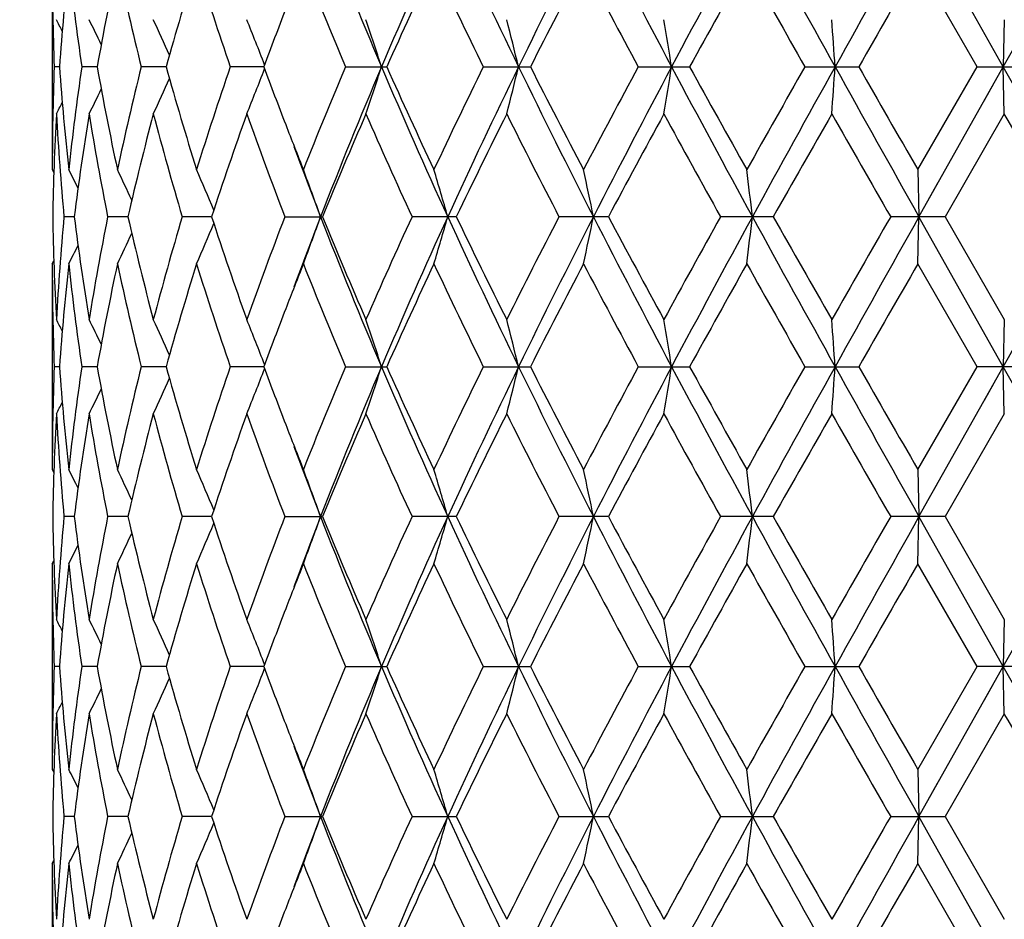
# Model space of a CAD drawing. Units: inches. Extents: x 0 to 11, y 0 to 8.5.
# Drawn here: x 5.1 to 5.3, y 5.8 to 6 of the extents above; entities that cross this region are included whole.
import ezdxf

# ---------------------------------------------------------------- set-up
doc = ezdxf.new("R2010")
doc.units = ezdxf.units.IN
doc.header["$LTSCALE"] = 0.605
doc.header["$MEASUREMENT"] = 0
doc.layers.get('0').update_dxf_attribs({"linetype": 'CONTINUOUS'})

msp = doc.modelspace()

# ---------------------------------------------------------------- linework, layer by layer
at = {"color": 7, "linetype": 'Continuous'}
for p, q in [((5.3407619185, 5.996849103300001), (5.3216340187, 6.0308826363)), ((5.124797980899999, 6.0201858225), (5.124797980899999, 5.9735128215)), ((5.3348459901, 5.9968491524), (5.3213770735, 6.0201858225)), ((5.3410188883, 6.0075466667), (5.3407619185, 5.996849103300001)), ((5.1264115073, 5.996849142799999), (5.1252375456, 5.9968491524)), ((5.134987045, 5.9968491277), (5.131507456, 5.9968491524)), ((5.150654215899999, 5.996849115800001), (5.1449947021, 5.9968491524)), ((5.1728466653, 5.9968491055), (5.1652118199, 5.9968491524)), ((5.191428110099999, 5.9968491524), (5.2007623672, 5.9968491524)), ((5.2226960475, 5.9968491524), (5.2333923206, 5.9968491524)), ((5.2578855275, 5.9968491524), (5.2695572253, 5.9968491524)), ((5.2957247106, 5.9968491524), (5.3079499876, 5.9968491524)), ((5.3213770732, 5.9735128214), (5.3348459901, 5.9968491524)), ((5.3216340166, 5.9628156837), (5.3407619185, 5.996849103300001)), ((5.3348459901, 5.9968491524), (5.347182992900001, 5.9968491524)), ((5.3410188883, 5.9861512762), (5.3407619185, 5.996849103300001)), ((5.336508424, 5.9892786074), (5.3386352841, 5.9930633151)), ((5.3410188883, 5.9861512762), (5.3275493374, 5.962815624299999)), ((5.124797980199999, 5.973512822000001), (5.1251456822, 5.9728426384)), ((5.3213770734, 5.9735128217), (5.3216340166, 5.9628156837)), ((5.323755827699999, 5.9665929196), (5.3258790675, 5.970371213200001)), ((5.1297871258, 5.9628156447), (5.1274500152, 5.9628156237)), ((5.1419635177, 5.962815661), (5.137373644599999, 5.9628156237)), ((5.1609793307, 5.962815674600001), (5.1543025905, 5.9628156237)), ((5.177624996700001, 5.9628156237), (5.1861472817, 5.9628156237)), ((5.2165577185, 5.9628156237), (5.206497930799999, 5.9628156237)), ((5.251111553, 5.9628156237), (5.2398778495, 5.9628156237)), ((5.2885599198, 5.9628156237), (5.2765583157, 5.9628156237)), ((5.3275493371, 5.9628156237), (5.3152136017, 5.9628156237)), ((5.3213770735, 5.9521187934), (5.3216340166, 5.9628156837)), ((5.340761912200001, 5.928782141799999), (5.3216340166, 5.9628156837)), ((5.3275493374, 5.962815624299999), (5.3410188887, 5.9394799716)), ((5.124797980899999, 5.9521187934), (5.1251452994, 5.9527891262)), ((5.124797980899999, 5.9521187934), (5.124797980899999, 5.9054459326)), ((5.3348458401, 5.9287821845), (5.3213770735, 5.9521187934)), ((5.3410188883, 5.9394799711), (5.340761912200001, 5.928782141799999)), ((5.126411526, 5.9287821761), (5.125237535899999, 5.9287821845)), ((5.134987091, 5.928782162999999), (5.131507418, 5.9287821845)), ((5.1506542873, 5.9287821527), (5.1449946374, 5.9287821845)), ((5.172846761600001, 5.9287821438), (5.1652117307, 5.9287821845)), ((5.1914279997, 5.9287821845), (5.2007624835, 5.9287821845)), ((5.2226959199, 5.9287821845), (5.2333924527, 5.9287821845)), ((5.2578853872, 5.9287821845), (5.2695573685, 5.9287821845)), ((5.295724562799999, 5.9287821845), (5.307950136700001, 5.9287821845)), ((5.321377073, 5.9054459326), (5.3348458401, 5.9287821845)), ((5.321634017, 5.8947487258), (5.340761912200001, 5.928782141799999)), ((5.3471831425, 5.9287821845), (5.3348458401, 5.9287821845)), ((5.3410188883, 5.918084081), (5.340761912200001, 5.928782141799999)), ((5.3365080332, 5.9212109515), (5.3386350589, 5.924995958899999)), ((5.3410188883, 5.918084081), (5.3275493504, 5.8947486486)), ((5.1247979799, 5.9054459334), (5.1251456882, 5.9047757337)), ((5.3213770734, 5.9054459333), (5.321634017, 5.8947487258)), ((5.3237556053, 5.898525558099999), (5.325878679200001, 5.9023035525)), ((5.1297871294, 5.8947486754), (5.1274500131, 5.8947486484)), ((5.1419635255, 5.8947486964), (5.1373736402, 5.8947486484)), ((5.160979343, 5.894748713999999), (5.1543025839, 5.8947486484)), ((5.1776249881, 5.8947486484), (5.1861472909, 5.8947486484)), ((5.2165577293, 5.8947486484), (5.2064979205, 5.8947486484)), ((5.2511115651, 5.8947486484), (5.2398778379, 5.8947486484)), ((5.2885599327, 5.8947486484), (5.2765583032, 5.8947486484)), ((5.3275493504, 5.8947486484), (5.3152135888, 5.8947486484)), ((5.3213770735, 5.8840519053), (5.321634017, 5.8947487258)), ((5.340761922900001, 5.8607152875), (5.321634017, 5.8947487258)), ((5.3275493504, 5.8947486486), (5.3410188887, 5.8714127696)), ((5.124797980899999, 5.8840519053), (5.1251452954, 5.884722223200001)), ((5.124797980899999, 5.8840519053), (5.124797980899999, 5.8373787097)), ((5.3348460935, 5.8607153005), (5.3213770735, 5.8840519053)), ((5.3410188883, 5.871412769), (5.340761922900001, 5.8607152875)), ((5.1264114939, 5.860715298), (5.1252375524, 5.8607153005)), ((5.134987009700001, 5.860715293999999), (5.1315074821, 5.8607153005)), ((5.1506541583, 5.8607152909), (5.1449947467, 5.8607153005)), ((5.1728465989, 5.8607152881), (5.165211881399999, 5.8607153005)), ((5.1914281861, 5.8607153005), (5.200762287, 5.8607153005)), ((5.222696135400001, 5.8607153005), (5.2333922294, 5.8607153005)), ((5.2578856241, 5.8607153005), (5.2695571264, 5.8607153005)), ((5.2957248124, 5.8607153005), (5.3079498846, 5.8607153005)), ((5.3213770731, 5.8373787097), (5.3348460935, 5.8607153005)), ((5.3216340154, 5.8266817831), (5.340761922900001, 5.8607152875)), ((5.3471828895, 5.8607153005), (5.3348460935, 5.8607153005)), ((5.3410188883, 5.8500177317), (5.340761922900001, 5.8607152875)), ((5.3365076755, 5.853143450599999), (5.3386348563, 5.8569287304)), ((5.3410188883, 5.8500177317), (5.3275493063, 5.8266818087)), ((5.1247979804, 5.8373787101), (5.1251456656, 5.8367085644)), ((5.3213770734, 5.8373787101), (5.3216340154, 5.8266817831)), ((5.3237554037, 5.8304582831), (5.3258783224, 5.8342360202)), ((5.1297871176, 5.8266817987), (5.1274500201, 5.826681808200001)), ((5.1419635007, 5.826681792), (5.137373655299999, 5.826681808200001)), ((5.1609793039, 5.8266817866), (5.1543026065, 5.826681808200001)), ((5.1776250175, 5.826681808200001), (5.1861472596, 5.826681808200001)), ((5.2064979555, 5.826681808200001), (5.216557692699999, 5.826681808200001)), ((5.239877877300001, 5.826681808200001), (5.2511115245, 5.826681808200001)), ((5.2765583456, 5.826681808200001), (5.2885598895, 5.826681808200001)), ((5.3152136326, 5.826681808200001), (5.3275493062, 5.826681808200001)), ((5.3213770735, 5.8159846634), (5.3216340154, 5.8266817831)), ((5.3407619057, 5.7926482077), (5.3216340154, 5.8266817831)), ((5.3275493063, 5.8266818087), (5.3410188887, 5.8033464092)), ((5.124797980899999, 5.8159846634), (5.1251453142, 5.816655039600001)), ((5.124797980899999, 5.8159846634), (5.124797980899999, 5.7693118473)), ((5.3348456865, 5.7926482043), (5.3213770735, 5.8159846634))]:
    msp.add_line(p, q, dxfattribs=at)
for centre, radius, start, end in [((5.3311979809, 4.0486148274), 2.127, 95.56063275000001, 84.43936725), ((5.3311979809, 4.0486148274), 2.097, 95.6486796682, 84.355133627), ((6.278919168200001, 6.4557293377), 1.1728438858, 201.2376022887, 203.0325692532), ((6.420688738300001, 5.477725610599999), 1.3268823891, 155.3619359863, 156.9686024233), ((6.683530377899999, 6.704596334600001), 1.6160529942, 204.6382925391, 205.9730307437), ((6.9431237792, 5.162676826499999), 1.9047951373, 152.8835742504, 154.0279398485), ((7.481154238999999, 7.1745986697), 2.5092640438, 207.1162522537, 207.9927968373), ((8.1080750884, 4.4859029774), 3.2192286187, 151.3196714368, 152.0078644451), ((9.8666771145, 8.5378627801), 5.2237550014, 208.6801227538, 209.1064875187), ((13.4270662143, 1.4736745856), 9.2987190674, 150.6535111356, 150.8938051941), ((-4.2212766837, 11.3690336195), 10.9678142174, 330.6716695165, 330.8753955443), ((5.7450590802, 6.0201964594), 0.6202610994, 180.0009825698, 182.1571854829), ((5.7607570529, 5.9510870209), 0.6359939850999999, 173.7626764166, 175.8737900098), ((5.7768584605, 6.0911042381), 0.6521977769, 186.2425483938, 188.3094367695), ((5.824110125800001, 5.8732605286), 0.7001175955, 167.8859678918, 169.8325537668), ((5.8578436179, 6.1744573802), 0.7346415856, 192.122098952, 193.9905430129), ((5.942955773, 5.7749733737), 0.8227822053, 162.6607784544, 164.3556510901), ((5.999333030700001, 6.2831532119), 0.8818890001999999, 197.3487122894, 198.9442889657), ((6.2277946409, 6.4372178746), 1.1260462681, 201.7372490464, 203.0214154256), ((6.4540029426, 5.435720477), 1.3731268441, 154.8084678561, 155.8799240786), ((6.6087942049, 6.6777431524), 1.5443072043, 205.2009554935, 206.1616888868), ((7.0254601626, 5.0852178464), 2.0106165194, 152.2887706294, 153.0373970998), ((7.341919969199999, 7.121792623999999), 2.3682688547, 207.7201090612, 208.3597834652), ((8.371139294099999, 4.2869934548), 3.5416687924, 150.7007084406, 151.132710588), ((9.3977432213, 8.3302628606), 4.7192558095, 209.3077416934, 209.6331773979), ((16.322654175, -0.3250868337), 12.7000229506, 150.0246833237, 150.1461489274), ((6.1169537629, 5.6471548746), 1.0067890743, 158.8778910265, 159.675529346), ((4.6776240858, 5.7756710687), 0.5045468386999999, 27.0318540347, 27.3594926748), ((4.674320492900001, 5.778701909700001), 0.5127400514, 25.8083355074, 26.5076502995), ((4.6649864623, 5.7845077192), 0.5317890692, 23.8425348024, 24.797497513), ((4.6418278909, 5.7921757886), 0.5694289375, 21.1160762079, 22.2236281438), ((4.5889880357, 5.8009230415), 0.6412480068, 17.790574382, 18.7972996868), ((4.465164571, 5.8093020312), 0.7881724095, 13.7656875451, 14.5677399131), ((4.1369203275, 5.816002430499999), 1.1429355575, 9.1041729598, 9.647709043999999), ((2.7671405559, 5.820062223099999), 2.5416080704, 3.9885487625, 4.230327028300001), ((5.7446045361, 5.9735104072), 0.6198065552, 177.8420237792, 179.9997768152), ((5.7587227075, 6.0424277984), 0.6339517114, 184.1228993882, 186.2407840786), ((5.7736939687, 5.902997073200001), 0.6490082665, 171.6853939637, 173.7624113433), ((5.8194424617, 6.119520692999999), 0.6953613482, 190.1609600476, 192.1208343047001), ((5.8515657232, 5.8206945699), 0.7281984926999999, 166.0010198814, 167.8859714216), ((5.9350516623, 6.216388391900001), 0.8145408349, 195.6360124203, 197.3480117907), ((5.9988129586, 5.7107117239), 0.8813430015000001, 161.0549806271, 162.6515249025), ((4.641903335299999, 6.2014871773), 0.5693458681, 337.7767586838, 338.8845007853), ((6.1100177565, 6.343929967), 0.9993771498, 200.3220842947, 201.125588557), ((6.2109912531, 5.5633932322), 1.1078777177, 156.9677690707, 158.2729797299), ((6.2545094338, 5.5478956949), 1.1464961935, 156.9466948128, 158.7829108332), ((4.5890729264, 6.1927420266), 0.6411570506000001, 341.2030370163, 342.2099275134), ((6.4534501279, 6.5304468078), 1.3626953064, 203.0525493055, 204.6169835886), ((6.4333108657, 6.5484882307), 1.3503634602, 204.1113673373, 205.2008727658), ((6.5795222562, 5.3300216805), 1.51183208, 153.827672619, 154.8090321093), ((6.6404732399, 5.3094568752), 1.5684302802, 154.0065984819, 155.3818622957), ((4.4652738415, 6.1843637254), 0.7880585561, 345.4325267228, 346.2347135521), ((7.0056309286, 6.8622486645), 1.9746651226, 205.9923604632, 207.0962302846), ((6.9858601928, 6.888022371), 1.9660451037, 206.9544613051, 207.720051029), ((7.2795176639, 4.9051258638), 2.297576165, 151.6300335438, 152.2893824479), ((7.3868014957, 4.8683258775), 2.4028451848, 151.9876914888, 152.9030556867), ((4.1370919343, 6.1776627374), 1.1427608848, 350.3524690459, 350.8961012505), ((8.2759255915, 7.5983149427), 3.4099282855, 208.0114468369, 208.6611505835), ((8.2612116224, 7.6455862013), 3.4158937177, 208.8596926728, 209.3075964692), ((9.172799604, 3.7905176153), 4.4608977326, 150.3570435577, 150.7013235163), ((9.497862134, 3.6593670808), 4.8025105054, 150.8747201657, 151.3384819), ((2.767619647, 6.1735969584), 2.5411274253, 355.7697477190001, 356.0115776439001), ((14.912761414, 11.3512646258), 11.0011411569, 209.1248665804, 209.3279746683), ((15.0909746366, 11.610202763), 11.279065123, 209.8465609037, 209.9833274817), ((-2.7490940622, 1.448315856), 9.2808902854, 29.1061789912, 29.3469343626), ((4.6650653962, 6.209149500700001), 0.5317003332, 335.2029186728, 336.1580696994), ((4.674406286, 6.2149489052), 0.5126422429, 333.492783643, 334.1922593319001), ((4.6777131147, 6.217976384500001), 0.5044445645000001, 332.6409533225, 332.9686752893), ((5.7469520845, 5.9520477945), 0.6221549044, 176.8577513382, 179.0083144949), ((5.7551151621, 6.020741058500001), 0.6303323668, 183.145712729, 185.2727295634), ((5.7861993749, 5.8798919298), 0.661629248, 170.7581277195, 172.8000382855), ((5.8107248311, 6.0964885014), 0.6864912662, 189.249057802, 191.2283075373), ((5.875845344, 5.7934626821), 0.7531685551999999, 165.1767964516, 167.0057085764), ((5.919976330800001, 6.1906559647), 0.7988538649, 194.8327068799, 196.5713440941), ((6.0289273171, 5.6791399055), 0.9131295516, 160.3533271675, 161.9007994215), ((6.1002729303, 6.3188247226), 0.9889497904000001, 199.6571238466, 201.0993995594), ((6.2758627605, 5.5148597148), 1.1781953664, 156.4211097302, 157.6536112218), ((6.392693324600001, 6.508693724), 1.3057727263, 203.5893511025, 204.7115278405), ((6.6937482048, 5.253097703), 1.6388383874, 153.4293682911, 154.3379875785), ((6.9078457911, 6.8266475613), 1.8783829936, 206.5806671084, 207.3794044625), ((7.5295792389, 4.7496156376), 2.5813308975, 151.377913396, 151.9663455882), ((8.0501194299, 7.5073586602), 3.1746266625, 208.6316500582, 209.1125957783), ((10.1547006022, 3.2122776306), 5.5897034263, 150.2479863543, 150.5231236002), ((13.1907893033, 10.497129586), 9.0876122133, 209.7612940718, 209.9309194914), ((-4.2731856061, 0.4384494799), 11.0999965442, 29.8473416964, 29.9863132266), ((6.1514407964, 6.3598605636), 1.043757861, 201.1217747431, 201.7249139701), ((6.1708929188, 6.345085698099999), 1.0567314517, 200.282721512, 201.2075579413), ((4.676035256600001, 5.7425744739), 0.5080178248, 26.5088064186, 27.0383704583), ((4.6705053542, 5.747170391699999), 0.5208306658, 24.9185397701, 25.7585520038), ((4.655599064900001, 5.754035197699999), 0.5478489498, 22.5730613856, 23.6167582167), ((4.6203607366, 5.762322634299999), 0.5998641393, 19.5257678808, 20.6135717706), ((4.5400595045, 5.771103131699999), 0.7012613081, 15.8656434048, 16.7763497322), ((4.3435061414, 5.778785137100001), 0.9227312715, 11.5042784244, 12.1829550125), ((3.737994964, 5.7842672926), 1.556092867, 6.5887139633, 6.9853660275), ((5.746047008, 5.9735507889), 0.6212493984, 180.9901180501, 183.1438162062), ((5.7534090443, 5.9050157552), 0.62862193, 174.7243764339, 176.8571813734), ((5.7823879939, 6.0451886703), 0.6577789099, 187.1939849068, 189.2478492132), ((5.806298044, 5.829942337599999), 0.6819935207, 168.7651653232, 170.7574694794), ((5.8685971881, 6.1303736538), 0.7457024229000001, 192.9851348226, 194.832360048), ((5.9205122788, 5.7348246161), 0.7994105241, 163.4292614302, 165.1666878409), ((6.0169770965, 6.2424061717), 0.9005015309000001, 198.0883494516, 199.6575238032), ((6.087857529, 5.6114184133), 0.9757065452, 158.8908121033, 160.3526648217), ((6.1603318239, 5.5845410458), 1.0454402821, 158.7871995779, 159.7219805958), ((4.6200769114, 6.163417301), 0.6001679289, 339.3862887946, 340.4735198329), ((6.2792173212, 6.3877873095), 1.1731670712, 201.2380138623, 203.032488884), ((6.256245973, 6.4024597909), 1.156891612, 202.3350401668, 203.5902386835), ((6.372257963200001, 5.4261003057), 1.2833782708, 155.2786812714, 156.4204401801), ((6.420955158200001, 5.409545107), 1.3271719143, 155.362275465, 156.9685897756), ((4.539724377, 6.1546310376), 0.7016117733, 343.2235311055999, 344.1337630987001), ((6.6839477514, 6.6367304568), 1.6165162174, 204.6386030291, 205.9729604081), ((6.6584898299, 6.6552481855), 1.5995721507, 205.6508596725, 206.5817842273), ((6.8696020148, 5.1184530894), 1.8354696795, 152.611258362, 153.4286705063), ((6.9434734862, 5.0944396357), 1.9051840157, 152.883811188, 154.0279422988), ((4.343064469, 6.1469433446), 0.9231834392, 347.8169533113, 348.4952824413), ((7.4818369926, 7.1068916614), 2.5100358291, 207.1164616894, 207.9927375753), ((7.449696290499999, 7.132952931699999), 2.4905814914, 208.0229338126, 208.6328069483), ((7.951718870800001, 4.4725301793), 3.0622597378, 150.8785804657, 151.3771741646), ((8.1085689121, 4.4175745975), 3.2197873293, 151.3198075447, 152.0078808188), ((3.7372693386, 6.141454800700001), 1.5568241099, 353.0145765911, 353.4110332965), ((9.868369891799999, 8.4707332746), 5.225690004200001, 208.6802327595, 209.1064398855), ((9.814298664199999, 8.5198648572), 5.1981546687, 209.4665139386, 209.7623758329), ((12.4730133833, 1.8403432562), 8.2600772475, 150.0605837948, 150.2472031296), ((13.4273340344, 1.4054639821), 9.2990229223, 150.6535483541, 150.8938345452), ((-4.2260967816, 11.3036655502), 10.9733384584, 330.6717111768, 330.875334716), ((4.6553363745, 6.1717128736), 0.5481362935, 336.383088746, 337.4262045903999), ((4.6702597277, 6.1785814003), 0.5211041121, 334.2412840714, 335.0808284107), ((4.6758023657, 6.1831776652), 0.5082800504, 332.9614625709, 333.4907341598), ((5.745061269, 5.9521292727), 0.6202632882, 180.0009680134999, 182.1571576504), ((5.7608005861, 5.883016432200001), 0.6360376472, 173.762783728, 175.8737467271), ((5.776825928099999, 6.023032253099999), 0.6521648985, 186.2424263548, 188.3094131895), ((5.8241983044, 5.8051771855), 0.7002072342, 167.8861768907, 169.8325078984), ((5.8577653764, 6.1063706948), 0.7345609609999999, 192.1218815158001, 193.9905248847), ((5.943111197, 5.7068622174), 0.8229437177, 162.6610707863, 164.355605239), ((5.9991826502, 6.2150344588), 0.8817300375, 197.3484179568, 198.9442767284), ((6.1563767728, 5.563837765), 1.0490588509, 158.276783898, 158.8768213664), ((6.2275123402, 6.3690308606), 1.1257396046, 201.736897721, 203.0214089174), ((6.4545119559, 5.367424578600001), 1.3736848624, 154.8088665051, 155.8798831266), ((6.60822681, 6.6093974876), 1.5436751725, 205.2005649705, 206.16168763), ((7.0265638275, 5.016588033000001), 2.0118553002, 152.2891974434, 153.0373596726), ((7.3405466418, 7.052984583500001), 2.3667084601, 207.7196936623, 208.3597869113), ((8.3745494386, 4.2170442298), 3.5455637887, 150.7011514052, 151.1326769839), ((9.3922241824, 8.259057224), 4.7129068412, 209.3073124894, 209.6331850728), ((16.3662198196, -0.4181659757), 12.7502580102, 150.0251329429, 150.1461194088), ((6.1171817677, 5.5790029807), 1.0070322913, 158.8780368453, 159.6755021719), ((4.6776574145, 5.70762102), 0.5045095877, 27.0318813305, 27.3595530752), ((4.674353947799999, 5.7106513099), 0.5127029296, 25.8083263101, 26.507709274), ((4.6650209624, 5.7164563911), 0.5317513048, 23.8424989013, 24.7975534519), ((4.6418648431, 5.7241236421), 0.5693892275, 21.1160222308, 22.2236792443), ((4.5890303732, 5.7328702316), 0.6412034532, 17.7905238308, 18.79734409), ((4.4652177305, 5.7412486475), 0.7881176107, 13.765647252, 14.567775312), ((4.1369988089, 5.747948590499999), 1.1428560316, 9.104145639299999, 9.647733050800001), ((2.7673172193, 5.752008119299999), 2.5414309595, 3.9885365982, 4.230337721499999), ((5.7446137544, 5.9054435254), 0.6198157735000001, 177.8420638568, 179.9997774759), ((5.7587399703, 5.9743621214), 0.6339690036, 184.1229036925, 186.2407233637), ((5.7736988724, 5.8349302844), 0.6490131303, 171.6854726952, 173.7624671682), ((5.8194724386, 6.0514587561), 0.6953916967, 190.1609330223, 192.1207145974), ((5.857533668999999, 5.751245044), 0.7343237078, 166.0089935424, 167.8782135787), ((5.935100725, 6.148334325900001), 0.8145914893, 195.635957587, 197.3478436995), ((5.9889407372, 5.6458826771), 0.8709544231999999, 161.0456017474, 162.6611837808), ((4.6419290156, 6.1334105232), 0.5693185179, 337.7766624191, 338.8844818455), ((6.110135204800001, 6.27590518), 0.9995018466, 200.3220154703, 201.1254381057), ((6.2109691328, 5.495338799700001), 1.1078525579, 156.9679203357, 158.2731546821), ((6.254581353200001, 5.479796906), 1.1465747525, 156.9466369863, 158.7827285623), ((4.5891027912, 6.1246656578), 0.6411258228, 341.2029531357001, 342.2099149651), ((6.4533973105, 6.4623535187), 1.3626363171, 203.0524017509, 204.6169022224), ((6.4334587067, 6.4804849251), 1.3505243032, 204.1112723388, 205.2006428953), ((6.5794691414, 5.2619854844), 1.5117709529, 153.827833526, 154.8092279009), ((6.640601256799999, 5.2413267448), 1.5685729724, 154.0065728165, 155.3817123728), ((4.4653114997, 6.1162876945), 0.7880198862000001, 345.4324598155, 346.2347036793), ((7.0055011369, 6.7941136487), 1.9745185742, 205.9922368408, 207.0961876806), ((6.9861702226, 6.8201088429), 1.9663908879, 206.9543534995, 207.7198047764), ((7.2793764789, 4.8371426056), 2.2974122842, 151.6301990588, 152.2895916125), ((7.3870820644, 4.8001098932), 2.4031628357, 151.9876959567, 152.9029395306), ((4.1371477154, 6.109586977999999), 1.1427044574, 350.3524236585999, 350.8960946308999), ((8.275495831, 7.5300127001), 3.409438332, 208.0113483203, 208.6611450488), ((8.262126788, 7.5780155537), 3.4169346554, 208.8595757811, 209.307340799), ((9.17221727, 3.7227968473), 4.4602205122, 150.3572098515, 150.7015402662), ((9.4989020998, 3.5907238344), 4.8036994487, 150.874752916, 151.3383999283), ((2.7677452627, 6.1055213701), 2.5410015327, 355.7697275203, 356.0115747156), ((14.9079007689, 11.2804735015), 10.9955691803, 209.1247938029, 209.3280047522), ((15.1007111311, 11.5476944072), 11.2902764568, 209.8464378428, 209.9830678846), ((-2.7528338415, 1.3781548182), 9.2851764261, 29.1062437837, 29.3468880166), ((4.665088126000001, 6.1410728717), 0.5316757426, 335.2028142435, 336.1580296173), ((4.6744270505, 6.1468724467), 0.5126195269, 333.4926743444, 334.1921953009), ((4.677732601000001, 6.149900212), 0.5044231322, 332.6408417634, 332.9685847229999), ((5.746945096699999, 5.883980760599999), 0.6221479182999999, 176.8577309013, 179.0082980048), ((5.7551008988, 5.9526733038), 0.6303180943, 183.1457331011, 185.2727781512), ((5.7862014178, 5.8118237386), 0.6616314243, 170.7580710055, 172.7999559884), ((5.8107043077, 6.028418730599999), 0.6864705956999999, 189.2491209466, 191.228412155), ((5.875859301, 5.7253906011), 0.7531832976, 165.1767087821, 167.0055687962), ((5.9199463906, 6.122582281000001), 0.7988232614, 194.8328067492, 196.5714952617), ((6.0289605413, 5.611058958099999), 0.9131654653, 160.3532154216, 161.9006136253), ((6.1002269064, 6.2507434444), 0.9889017112, 199.6572524584, 201.0995861778), ((6.2759322494, 5.4467592955), 1.1782723437, 156.4209806802, 157.6533916414), ((6.3926159688, 6.4405964644), 1.3056898034, 203.5895004776, 204.7117394955), ((6.6938995303, 5.184950329599999), 1.6390095942, 153.4292276933, 154.3377450078), ((6.907694267, 6.7585105384), 1.87821624, 206.580830415, 207.3796325458), ((7.5299800693, 4.6813221239), 2.5817911592, 151.3777657723, 151.9660886467), ((8.0497120352, 7.4390799014), 3.1741677083, 208.6318219165, 209.1128335924), ((10.1566602798, 3.143073305), 5.591969079400001, 150.2478352119, 150.522858962), ((13.187647531, 10.4272980871), 9.0840090592, 209.7614703191, 209.9311617768), ((6.1514489376, 6.2917935738), 1.0437653866, 201.1216323019, 201.7247433948), ((6.170775810199999, 6.276971445), 1.05660516, 200.282542598, 201.2074643278), ((4.676019724700001, 5.674501016900001), 0.5080346447999999, 26.5086810939, 27.0382339826), ((4.6704879541, 5.6790964409), 0.5208494057999999, 24.9184296863, 25.7584198889), ((4.6555787457, 5.685960724), 0.5478706058, 22.5729697501, 23.6166337602), ((4.6203366573, 5.6942479429), 0.5998894239, 19.5256951749, 20.6134596458), ((4.5400304488, 5.703028686000001), 0.7012913082, 15.8655827748, 16.7762557045), ((4.3434667603, 5.710710903), 0.9227713157999999, 11.5042334154, 12.1828848213), ((3.7379269616, 5.7161931967), 1.5561612411, 6.588687744700001, 6.9853249322), ((5.7460662636, 5.9054841675), 0.6212686568, 180.9901200372, 183.1437722653), ((5.7534134812, 5.836948843200001), 0.6286263444, 174.7244193842, 176.8572299258), ((5.7824346019, 5.9771273237), 0.657825853, 187.1939629843999, 189.2477001954), ((5.8109732889, 5.7610320946), 0.6867434772, 168.7721546967, 170.7506959759), ((5.8686811569, 6.0623254588), 0.7457884593999999, 192.9850913358, 194.8321202237), ((5.9122031022, 5.6690957439), 0.7907796336, 163.4199315495, 165.1763380959), ((6.0171212297, 6.1743852597), 0.9006528359, 198.0882882917, 199.6572124862), ((6.087779246499999, 5.5433840411), 0.9756217818999999, 158.8909427891, 160.3529348234), ((6.160620785, 5.5163592912), 1.0457511961, 158.7870645341, 159.7216189116), ((4.6201452412, 6.0953270545), 0.6000957502, 339.3860793492, 340.4734350766), ((6.2792297477, 6.3197219456), 1.173179226, 201.2378666891, 203.0323156139), ((6.2565014266, 6.334496137), 1.1571671568, 202.3349656927, 203.5898754486), ((6.372098752599999, 5.3581102187), 1.2832015056, 155.2788269818, 156.4207522228), ((6.420964455, 5.3414670106), 1.3271850041, 155.3620056154, 156.9683026421), ((4.5398064562, 6.086541650599999), 0.7015266935, 343.223355515, 344.1336925255), ((6.6839689985, 6.5686706985), 1.6165385274, 204.6385210915001, 205.9728549608), ((6.6589890559, 6.5874183422), 1.6001248188, 205.6507758618, 206.5813859827), ((6.869247940299999, 5.0505751532), 1.8350683422, 152.6114135734, 153.4290106342), ((6.943480966699999, 5.0263605752), 1.9051961874, 152.8835897208, 154.0277122913), ((4.3431751994, 6.078854709600001), 0.9230706133, 347.8168222844999, 348.4952301216001), ((7.4818813974, 7.0388464516), 2.510085263, 207.1164415892, 207.9926973093), ((7.450904345900001, 7.0655244747), 2.4919478952, 208.022843902, 208.6323870737), ((7.950686971900001, 4.4050478635), 3.0610737602, 150.8787409314, 151.3775314079), ((8.1085614006, 4.3495007867), 3.2197840266, 151.3196363954, 152.0077093903), ((3.7374595723, 6.0733667022), 1.5566327087, 353.0144999341001, 353.4110028406), ((9.8685254683, 8.402755368300001), 5.2258692293, 208.6802707224, 209.1064620574001), ((9.8195057133, 8.45473011), 5.2041305468, 209.4664204331, 209.7619446867), ((12.4652803751, 1.7767570164), 8.251139929099999, 150.0607461681, 150.2475689624), ((13.4270720582, 1.3375220906), 9.2987332709, 150.6534289717, 150.8937221881), ((-4.2266870314, 11.2359418686), 10.9740211541, 330.6716586001, 330.8752689697), ((4.655403749, 6.1036189856), 0.5480637453, 336.382853215, 337.4261000661), ((4.670328762900001, 6.1104837513), 0.5210285685, 334.2410314617001, 335.0806905242), ((4.675868986, 6.115079379400001), 0.5082064386, 332.9612011327, 333.4905435554), ((5.745039881399999, 5.884062425), 0.6202419006000001, 180.0009717678, 182.1572354172), ((5.76078243, 5.8149503226), 0.6360195141, 173.7626757371, 175.8736988053), ((5.7768128633, 5.954965485700001), 0.6521519243, 186.2425617033, 188.3095900223), ((5.8241866648, 5.7371102425), 0.7001958653, 167.8859726273, 169.8323361299), ((5.857762537799999, 6.0383065189), 0.7345587551999999, 192.1221348447, 193.9907854428), ((5.943108728099999, 5.6387918458), 0.8229423991, 162.6607880477, 164.35532735), ((5.9991955387, 6.146977228), 0.8817452193, 197.3487672093, 198.944601299), ((6.1565555316, 5.4956935963), 1.0492535181, 158.2764764857, 158.8764540682), ((6.227554191699999, 6.300989561000001), 1.1257879569, 201.7373185883, 203.0217780349), ((6.4545591602, 5.2993253598), 1.3737413384, 154.808484302, 155.8794601433), ((6.608332789199999, 6.541394480499999), 1.5437982647, 205.2010354296, 206.1620847852), ((7.0267002247, 4.9484333044), 2.0120169002, 152.2887890921, 153.0368940383), ((7.3408398285, 6.985095188200001), 2.3670505591, 207.7201958753, 208.3601992223), ((8.3750532682, 4.148664584), 3.5461562208, 150.7007282016, 151.1321835261), ((9.3935158011, 8.1917644594), 4.7144120702, 209.3078326714, 209.6336026587), ((16.3735823919, -0.4905896501), 12.7588125372, 150.0247038403, 150.1456097343), ((6.1170389501, 5.510983643099999), 1.0068820034, 158.8776858868, 159.6752197295), ((4.6776447478, 5.639549834299999), 0.5045226684, 27.031639394, 27.3592938017), ((4.6743388635, 5.642579125499999), 0.512718652, 25.8081127624, 26.5074551642), ((4.6650028024, 5.6483832822), 0.5317702679, 23.8423184141, 24.7973105484), ((4.6418427335, 5.656049812000001), 0.5694122016, 21.1158781102, 22.2234551886), ((4.589004039100001, 5.6647963749), 0.6412305271000001, 17.7904046743, 18.7971487836), ((4.4651841325, 5.6731749288), 0.7881517678, 13.7655526983, 14.5676194803), ((4.136948537699999, 5.6798749821), 1.1429066655, 9.1040817837, 9.6476273112), ((2.767203203, 5.683934577400001), 2.5415451329, 3.9885082581, 4.2302906483), ((5.7446130905, 5.8373762152), 0.6198151096, 177.8420221172, 179.9997694095), ((5.7586974406, 5.9062912369), 0.6339263279, 184.1228191978, 186.2408122383), ((5.776763754400001, 5.7664713412), 0.6521024312, 171.6903276648, 173.7575116697), ((5.8193693665, 5.9833717604), 0.6952867706, 190.1607989355, 192.1209049762), ((5.8516970741, 5.6845306063), 0.7283331834000001, 166.0012201885, 167.8858438154), ((5.9349077154, 6.0802109009), 0.8143905012999999, 195.6357844262, 197.3481183982), ((5.9891891976, 5.5777328137), 0.871216222, 161.045744777, 162.6608655643), ((4.6418580096, 6.0653732253), 0.569395237, 337.7766586395, 338.8842754504), ((6.109852776599999, 6.207730276), 0.9991996355, 200.3218281363, 201.1254915217), ((6.2114297563, 5.4270800639), 1.1083513529, 156.9681057044, 158.2727724962), ((6.2539442224, 5.411994092400001), 1.145885243, 156.9463129477, 158.7835112183), ((4.5890217513, 6.0566269341), 0.6412114419, 341.2029495889, 342.2097299663), ((6.452930750599999, 6.3940837902), 1.362127709, 203.0522318328, 204.6173220816), ((6.4327982092, 6.412116884900001), 1.3497985855, 204.1110540638, 205.201026905), ((6.5803826154, 5.1934761513), 1.5127857284, 153.8280503491, 154.8088014946), ((6.6396850635, 5.1736986162), 1.567557279, 154.0063117443, 155.3823438271), ((4.4652100759, 6.048247744299999), 0.7881246893000001, 345.4324568976, 346.2345564701), ((7.0049516491, 6.7257751076), 1.9739056999, 205.992136895, 207.0964340789), ((6.984733800000001, 6.7513028657), 1.9647756892, 206.9541259514, 207.7202182772), ((7.2815420134, 4.7679173357), 2.2998679471, 151.6304382476, 152.2891369584), ((7.3855253297, 4.7328618503), 2.4014039787, 151.9874998768, 152.9034150263), ((4.1369984486, 6.041546044), 1.1428558725, 350.3524216233999, 350.8959949780001), ((8.2749888623, 7.461674023600001), 3.4088631571, 208.0113160832, 208.6612242823), ((8.2577655628, 7.5075296104), 3.4119476888, 208.8593451667, 209.3077716038), ((9.1804665293, 3.6500585573), 4.4697003751, 150.3574642667, 150.701069739), ((9.494837203300001, 3.5249092407), 4.799052333500001, 150.8746219171, 151.3387186842), ((2.7674104729, 6.037479825499999), 2.5413372401, 355.7697265897, 356.0115304265001), ((14.9134004731, 11.2154782685), 11.0018685386, 209.1248274201, 209.3279224951), ((15.053281479, 11.4523616356), 11.2355683712, 209.8462089861, 209.9835064459), ((-2.7414606226, 1.3164642551), 9.2721377643, 29.1060034936, 29.346986584), ((4.6650214156, 6.073037376599999), 0.5317492426, 335.2028109581, 336.1578471027001), ((4.674362017, 6.0788385601), 0.5126922124000001, 333.4926715625, 334.1920577991), ((4.6776675636, 6.0818675408), 0.5044963720000001, 332.6408392737, 332.9685157931), ((5.7469366409, 5.8159149076), 0.622139448, 176.8577338466, 179.0083753881), ((5.7551819177, 5.8846118875), 0.6303992617999999, 183.1457766895, 185.2725923889), ((5.7861123038, 5.743771736499999), 0.6615411629, 170.7580579154, 172.8002637122), ((5.810878424199999, 5.9603814547), 0.6866471212999999, 189.2491801973, 191.2280030508), ((5.8756603731, 5.6573765204), 0.7529776179000001, 165.176681059, 167.0060772473), ((5.9202570222, 6.0545992073), 0.7991448603, 194.8328769431, 196.5709000282), ((6.028583841000001, 5.543126419400001), 0.9127657055, 160.3531756341, 161.9012812403), ((6.1007702188, 6.1828725864), 0.9894791220999999, 199.6573295864, 201.0988488266), ((6.2752224808, 5.3790016307), 1.1774983562, 156.4209317854, 157.6541754414), ((6.3936175825, 6.3729695098), 1.3067835558, 203.5895816001, 204.7109015638), ((6.6924453771, 5.1176094725), 1.6373845103, 153.4291724255, 154.3386074337), ((6.9098005689, 6.6915011147), 1.8805728459, 206.5809135023, 207.3787284854), ((7.526284682999999, 4.6152693807), 2.5775827768, 151.377706363, 151.966999822), ((8.0557177322, 7.374297580199999), 3.1810126491, 208.6319055045, 209.1118902389), ((10.1391732562, 3.0849955637), 5.5718303544, 150.247773379, 150.5237957779), ((13.2366106197, 10.3872446784), 9.140419242, 209.7615531621, 209.9302001723), ((-4.2060944154, 0.3409723884), 11.0225656282, 29.8466221236, 29.9865711972), ((6.150977861599999, 6.223546172000001), 1.0432610769, 201.1217016821, 201.7251270943), ((6.1703295712, 6.208743287100001), 1.0561308459, 200.2827010803, 201.2080675434), ((4.6759459306, 5.6063929072), 0.5081189602, 26.5091160302, 27.0385578192), ((4.6704109845, 5.6109889187), 0.5209362406, 24.918914027, 25.7587328422), ((4.6554959553, 5.6178542405), 0.5479621907, 22.5734712131, 23.6169270457), ((4.6202441611, 5.626142983099999), 0.599989284, 19.5261654006, 20.6137228495), ((4.5399209517, 5.634925629500001), 0.7014064879999999, 15.8659756105, 16.7764765474), ((4.3433210972, 5.642609514), 0.9229209087000001, 11.50452557, 12.1830497513), ((3.7376794669, 5.6480930066), 1.5564109081, 6.588858223599999, 6.9854214978), ((5.7460490487, 5.8374174414), 0.6212514478, 180.990157949, 183.1438256631), ((5.7551512498, 5.768753209600001), 0.6303685876, 174.7272854675, 176.8541571232), ((5.782471655299999, 5.9090682787), 0.6578636004999999, 187.1942322954, 189.2478104349), ((5.8061472092, 5.693834274099999), 0.6818405487, 168.7648182021, 170.7575486115), ((5.868790551, 5.9942901801), 0.745902165, 192.9855652498, 194.8322771206), ((5.9119596278, 5.6010924573), 0.7905281255, 163.4193102662, 165.1762426316), ((6.0173463287, 6.1064025106), 0.9008929429000001, 198.0889266987, 199.6574043707), ((6.0873575108, 5.475465974700001), 0.9751747387999999, 158.8901727719, 160.3528092331), ((6.1609165081, 5.448195903099999), 1.0460618021, 158.7880012264, 159.7221952967), ((4.6201618798, 6.0272468196), 0.6000756025, 339.3866811754, 340.4740994468), ((6.2797959214, 6.2518917652), 1.1737927357, 201.2386273052, 203.0321492535), ((6.2569416107, 6.2666267615), 1.1576493871, 202.3357258733, 203.5900916167), ((6.371329312999999, 5.2903760824), 1.282363413, 155.2779519894, 156.4206046466), ((6.4216544664, 5.2731065331), 1.3279345848, 155.3629052778, 156.968296475), ((4.539824554, 6.018462498), 0.7015059281, 343.223860262, 344.1342472268), ((6.6847109597, 6.5009602942), 1.6173615936, 204.6390436798, 205.9727059125), ((6.659905259199999, 6.519817653200001), 1.6011525524, 205.6516198303, 206.5816177771), ((6.8676534875, 4.9833004131), 1.8332881974, 152.6104699888, 153.4288481581), ((6.9444767862, 4.9578093468), 1.9063032988, 152.8842763989, 154.0277355507), ((4.3431972162, 6.0107765043), 0.9230467787000001, 347.8171990709, 348.4956424277), ((7.482956829500001, 6.971344533), 2.5113000366, 207.1167320034, 207.9925680215), ((7.4532240881, 6.9987365254), 2.4945965608, 208.0237411542, 208.6326278794), ((7.9462748537, 4.3393788757), 3.0560523959, 150.8777570932, 151.3773596399), ((8.1103145513, 4.2805050817), 3.2217678259, 151.3201088774, 152.0077592673), ((3.7374942644, 6.0052891743), 1.5565970233, 353.0147204348, 353.4112433353999), ((9.8704181329, 8.3357306905), 5.228029898, 208.6803371001, 209.1063539263), ((9.8298816104, 8.3926225933), 5.21609577, 209.4673473643, 209.7621893674), ((12.4336608971, 1.7267352697), 8.214733901699999, 150.0597442219, 150.2473922277), ((13.4333326267, 1.2659833642), 9.3058919201, 150.6536875378, 150.8937964832), ((-4.229272016, 11.1693057383), 10.9769756975, 330.671755748, 330.875311995), ((4.6554281081, 6.035534126900001), 0.5480343688, 336.383520479, 337.4268568526), ((4.6703590609, 6.042394731799999), 0.5209918171, 334.2417404008, 335.0814912088999), ((4.6759024387, 6.0469877682), 0.5081655642, 332.9619338186, 333.4913438244999), ((5.7450480071, 5.815994776699999), 0.6202500263, 180.0009342211, 182.1571561099001), ((5.760884281699999, 5.74687494), 0.6361216473, 173.7629435559, 175.8736141844), ((5.7767315243, 5.8868856009), 0.6520696928999999, 186.2422345462, 188.3095097129), ((5.824386690599999, 5.6690065703), 0.7003990822, 167.8864927392, 169.8322777875), ((5.8575635454, 5.970188876), 0.7343536159, 192.1215504994, 193.9907089713), ((5.943456675, 5.5706269091), 0.8233036502, 162.6615147851, 164.355296894), ((5.9988109695, 6.0787770875), 0.8813385166, 197.3479754545, 198.9445321031), ((6.157094969400001, 5.4274284338), 1.0498279015, 158.2773386174, 158.8769150955), ((6.2268303575, 6.2326137373), 1.1250013097, 201.7363730462, 203.0217180057), ((6.455685122799999, 5.2307547437), 1.3749744699, 154.8094744899, 155.8794788161), ((6.6068759562, 6.4726103978), 1.5421748666, 205.1999840771, 206.1620346673), ((7.029134540199999, 4.8791295107), 2.014747022, 152.2898490226, 153.036931864), ((7.3373120117, 6.915122101900001), 2.3630411199, 207.7190773389, 208.3601591532), ((8.3825665051, 4.0764594848), 3.5547332801, 150.7018280914, 151.1322372786), ((9.379354684299999, 8.1156391335), 4.698119098399999, 209.3066768091, 209.6335726093), ((16.4703050971, -0.6141547081000001), 12.870325886, 150.0258201386, 150.1456769986), ((6.1176837251, 5.4426771052), 1.0075695569, 158.8781293702, 159.6751817886)]:
    msp.add_arc(centre, radius, start, end, dxfattribs=at)

doc.saveas('drawing.dxf')
